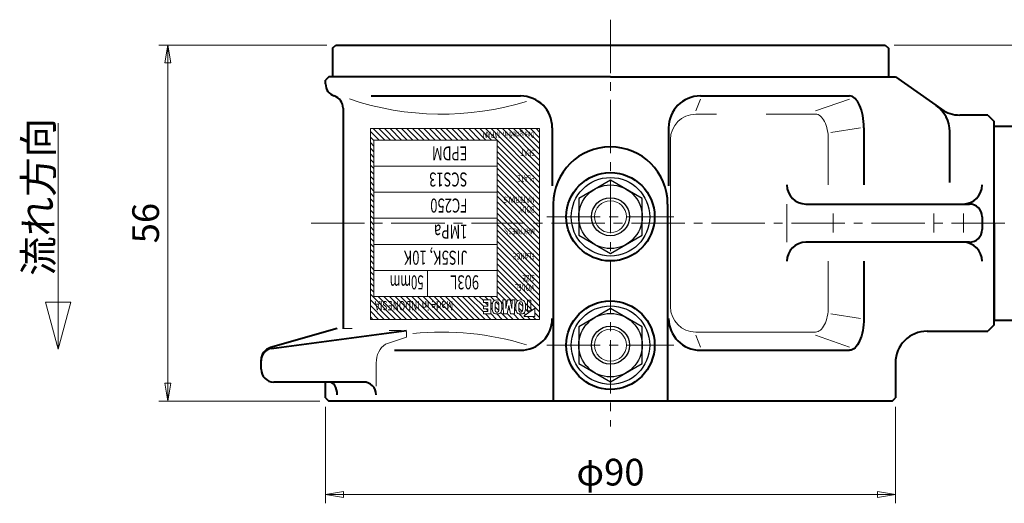
# Model space of a CAD drawing. Extents: x -533 to 1598, y 369 to 634.
# Drawn here: x -533 to -378, y 555 to 631 of the extents above; entities that cross this region are included whole.
import ezdxf
from ezdxf.enums import TextEntityAlignment as Align

# ---------------------------------------------------------------- set-up
doc = ezdxf.new("R2010")
doc.units = 0
doc.header["$LTSCALE"] = 1.399999999999999
doc.header["$MEASUREMENT"] = 0
doc.linetypes.add('CENTER2', pattern=[1.125, 0.75, -0.125, 0.125, -0.125])
doc.layers.get('0').update_dxf_attribs({"linetype": 'CONTINUOUS'})
for name, color, linetype, lineweight in [('BONNET', 221, 'CONTINUOUS', 40), ('CENTER', 4, 'CENTER2', 13), ('SCALE', 6, 'CONTINUOUS', 13), ('ねじ類', 191, 'CONTINUOUS', 30), ('ハンドル903L', 4, 'CONTINUOUS', 15), ('パッキン押さえ', 61, 'CONTINUOUS', 40), ('本体', 3, 'CONTINUOUS', 40), ('本体細線', 101, 'CONTINUOUS', 13), ('皿ばね', 40, 'CONTINUOUS', 30)]:
    doc.layers.add(name, color=color, linetype=linetype, lineweight=lineweight)
doc.layers.add('ピン', color=1, linetype='CONTINUOUS')
doc.styles.get("Standard").update_dxf_attribs({"font": 'simplex.shx', "bigfont": 'BIGFONT.shx'})
doc.styles.add('丸ゴシック', font='HGRSMP.TTF')
doc.dimstyles.get("Standard").update_dxf_attribs({"dimscale": 1.399999999999999, "dimtxt": 3, "dimasz": 2, "dimexe": 1, "dimexo": 1, "dimgap": 1, "dimtad": 1, "dimdsep": 46, "dimtxsty": 'STANDARD', "dimblk": 'CLOSED', "dimcen": 0.09, "dimclrd": 256, "dimclre": 256, "dimclrt": 2, "dimadec": 0, "dimazin": 2, "dimtfac": 1, "dimtmove": 0, "dimatfit": 3, "dimldrblk": 'CLOSED', "dimfxl": 1, "dimtolj": 1, "dimtzin": 0, "dimlwd": -1, "dimlwe": -1, "dimarcsym": 0})

# ---------------------------------------------------------------- blocks, each defined once
blk = doc.blocks.new('_Closed')
at = {"color": 0, "linetype": 'ByBlock', "lineweight": -2}
for p, q in [((-1, 0.1666666666666666), (0, 0)), ((-1, 0.1666666666666666), (-1, -0.1666666666666666)), ((0, 0), (-1, -0.1666666666666666)), ((0, 0), (-1, 0))]:
    blk.add_line(p, q, dxfattribs=at)
blk = doc.blocks.new('*D15')
at = {"layer": 'SCALE', "linetype": 'Continuous', "transparency": 16777216}
for p, q in [((-484.4220401439415, 570.0344822045193), (-484.4220401439415, 554.8580791750743)), ((-394.7220401439409, 570.0344822045198), (-394.7220401439409, 554.8580791750743)), ((-481.6220401439415, 556.2580791750742), (-397.5220401439409, 556.2580791750742))]:
    blk.add_line(p, q, dxfattribs=at)
at = {"layer": 'SCALE', "linetype": 'Continuous', "transparency": 16777216, "xscale": 2.799999999999998, "yscale": 2.799999999999998, "zscale": 2.799999999999998, "rotation": 180}
blk.add_blockref('_Closed', (-484.4220401439415, 556.2580791750742), dxfattribs=at)
at = {"layer": 'SCALE', "linetype": 'Continuous', "transparency": 16777216, "xscale": 2.799999999999998, "yscale": 2.799999999999998, "zscale": 2.799999999999998}
blk.add_blockref('_Closed', (-394.7220401439409, 556.2580791750742), dxfattribs=at)
at = {"layer": 'SCALE', "color": 2, "linetype": 'Continuous', "transparency": 16777216, "insert": (-439.5720401439412, 559.7580791750742), "char_height": 4.199999999999997, "attachment_point": 5}
blk.add_mtext('\\A1;φ90', dxfattribs=at)
blk = doc.blocks.new('*D16')
at = {"layer": 'SCALE', "linetype": 'Continuous', "transparency": 16777216}
for p, q in [((-484.2220401439414, 626.93448220452), (-510.649406743205, 626.93448220452)), ((-509.2494067432051, 624.13448220452), (-509.2494067432051, 573.7344822045194)), ((-485.3220401439418, 570.9344822045196), (-510.649406743205, 570.9344822045196))]:
    blk.add_line(p, q, dxfattribs=at)
at = {"layer": 'SCALE', "linetype": 'Continuous', "transparency": 16777216, "xscale": 2.799999999999998, "yscale": 2.799999999999998, "zscale": 2.799999999999998}
for p, rotation in [((-509.2494067432051, 626.93448220452), 90), ((-509.2494067432051, 570.9344822045196), 270)]:
    blk.add_blockref('_Closed', p, dxfattribs=dict(at, rotation=rotation))
at = {"layer": 'SCALE', "color": 2, "linetype": 'Continuous', "transparency": 16777216, "insert": (-512.7494067432048, 598.9344822045198), "char_height": 4.199999999999997, "attachment_point": 5, "rotation": 90}
blk.add_mtext('\\A1;56', dxfattribs=at)
blk = doc.blocks.new('*D19')
at = {"layer": 'SCALE', "linetype": 'Continuous', "transparency": 16777216}
for p, q in [((-394.9220401439415, 626.9344822045198), (-267.7079621796354, 626.9344822045198)), ((-269.1079621796355, 601.7344822045195), (-269.1079621796355, 624.1344822045198)), ((-284.2638985700703, 598.9344822045196), (-267.7079621796355, 598.9344822045196))]:
    blk.add_line(p, q, dxfattribs=at)
at = {"layer": 'SCALE', "linetype": 'Continuous', "transparency": 16777216, "xscale": 2.799999999999998, "yscale": 2.799999999999998, "zscale": 2.799999999999998}
for p, rotation in [((-269.1079621796355, 626.9344822045198), 90), ((-269.1079621796355, 598.9344822045196), 270)]:
    blk.add_blockref('_Closed', p, dxfattribs=dict(at, rotation=rotation))
at = {"layer": 'SCALE', "color": 2, "linetype": 'Continuous', "transparency": 16777216, "insert": (-272.6079621796352, 612.9344822045196), "char_height": 4.199999999999997, "attachment_point": 5, "rotation": 90}
blk.add_mtext('\\A1;28', dxfattribs=at)

msp = doc.modelspace()

# ---------------------------------------------------------------- hatches: boundary and pattern name
at = {"layer": 'ハンドル903L', "lineweight": 0}
h = msp.add_hatch(dxfattribs=at)
h.set_pattern_fill('ANSI31', color=256, scale=5, angle=-90.00000000000001, style=0)
h.set_pattern_definition([(315, (1161.524521730875, -7949.868435054323), (0.4419417382415923, 0.4419417382415922), [])])
h.paths.add_polyline_path([(-450.7392446372377, 613.7941437632711), (-477.3641546372346, 613.7941437632711), (-477.3641546372346, 583.7941437632713), (-450.7392446372359, 583.7941437632713)])
h.paths.add_polyline_path([(-457.4296066372335, 587.3941437632716), (-476.8180026372355, 587.3941437632716), (-476.8180026372355, 611.994143763272), (-457.4296066372353, 611.994143763272)], flags=16)
h.paths.add_polyline_path([(-455.7627436622715, 586.8497193276694), (-455.3511230114763, 586.8497193276692), (-455.0828115199874, 585.5229027419539), (-455.0590921966176, 586.8497193276693), (-454.6035653430717, 586.8497193276693), (-454.6825193073036, 584.6429616726241), (-455.2862295951381, 584.6429616726241), (-455.556933336873, 585.9816080807815), (-455.8276370786115, 584.6429616726239), (-456.4313473664442, 584.6429616726241), (-456.5103013306761, 586.8497193276693), (-456.0547744771247, 586.8497193276694), (-456.031055153764, 585.5229027419502)], flags=16)
edge = h.paths.add_edge_path(flags=16)
edge.add_ellipse((-457.2218256996438, 586.0317349080528), major_axis=(6.878e-13, 0.803919105880943), ratio=0.6826900000002875, start_angle=-85.5044622041159, end_angle=-3.5586209715622203, ccw=False)
edge.add_ellipse((-460.877247693319, 585.7443334043915), major_axis=(8.8e-15, -6.166065797567234), ratio=0.6826899999983675, start_angle=85.50446220417388, end_angle=94.49553779582612, ccw=False)
edge.add_ellipse((-457.2218256996438, 585.4569319007301), major_axis=(6.875e-13, -0.8039191058809425), ratio=0.6826900000002877, start_angle=3.5586209715622203, end_angle=85.50446220411601, ccw=False)
edge.add_ellipse((-457.4331660553016, 588.8552527756951), major_axis=(2.9e-15, 4.216310989199882), ratio=0.6826899999990504, start_angle=176.4413790283877, end_angle=183.5586209716124, ccw=False)
edge.add_ellipse((-457.6445064109666, 585.4569319007301), major_axis=(6.771e-13, 0.803919105880951), ratio=0.6826900000002808, start_angle=94.4955377958832, end_angle=176.441379028433, ccw=False)
edge.add_ellipse((-453.9890844172914, 585.7443334043915), major_axis=(7e-15, 6.166065797538504), ratio=0.6826900000015482, start_angle=85.50446220417388, end_angle=94.49553779582618, ccw=False)
edge.add_ellipse((-457.6445064109666, 586.0317349080528), major_axis=(6.764e-13, -0.803919105880951), ratio=0.6826900000002808, start_angle=183.5586209715671, end_angle=265.50446220411675, ccw=False)
edge.add_ellipse((-457.4331660553016, 582.6334140330877), major_axis=(2.9e-15, 4.216310989199882), ratio=0.6826899999990504, start_angle=-3.5586209716122994, end_angle=3.558620971612413, ccw=False)
edge = h.paths.add_edge_path(flags=16)
edge.add_ellipse((-453.6901622707373, 582.6334140330877), major_axis=(2.9e-15, 4.216310989199882), ratio=0.6826899999990504, start_angle=-3.5586209716122994, end_angle=3.558620971612413, ccw=False)
edge.add_ellipse((-453.4788219150741, 586.0317349080528), major_axis=(5.489e-13, 0.8039191058809594), ratio=0.6826900000003489, start_angle=-85.5044622041263, end_angle=-3.558620971576204, ccw=False)
edge.add_ellipse((-457.1342439087493, 585.7443334043915), major_axis=(7e-15, 6.166065797538504), ratio=0.6826900000015482, start_angle=265.50446220417393, end_angle=274.4955377958262, ccw=False)
edge.add_ellipse((-453.4788219150741, 585.4569319007301), major_axis=(5.485e-13, -0.8039191058809594), ratio=0.6826900000003489, start_angle=3.558620971576204, end_angle=85.50446220412641, ccw=False)
edge.add_ellipse((-453.6901622707373, 588.8552527756951), major_axis=(5.25e-14, 4.216310989199881), ratio=0.68268999999913, start_angle=176.4413790283876, end_angle=183.5586209716131, ccw=False)
edge.add_ellipse((-453.9015026263987, 585.4569319007301), major_axis=(7.28e-13, 0.803919105880947), ratio=0.6826900000003534, start_angle=94.49553779588638, end_angle=176.4413790284366, ccw=False)
edge.add_ellipse((-450.2460806327235, 585.7443334043915), major_axis=(7e-15, 6.166065797538504), ratio=0.6826900000015482, start_angle=85.50446220417388, end_angle=94.49553779582618, ccw=False)
edge.add_ellipse((-453.9015026263987, 586.0317349080528), major_axis=(7.275e-13, -0.803919105880947), ratio=0.6826900000003534, start_angle=183.5586209715634, end_angle=265.50446220411357, ccw=False)
h.paths.add_polyline_path([(-458.4163247910673, 586.8497193276736), (-458.4163247910709, 584.6389417864962), (-459.5853274393248, 584.638941786496), (-459.5853274393266, 585.0409013394369), (-458.8718516446151, 585.0409013394369), (-458.8718516446151, 585.4428608923776), (-459.5853274393229, 585.4428608923776), (-459.5853274393248, 585.8448204453184), (-458.8718516446151, 585.8448204453184), (-458.8718516446151, 586.4477597747286), (-459.5853274393229, 586.4477597747288), (-459.5853274393229, 586.8497193276693)], flags=16)
edge = h.paths.add_edge_path(flags=0)
edge.add_ellipse((-457.3648421287398, 586.2407961771373), major_axis=(9.309e-13, -0.3296068334115288), ratio=0.6826899999998886, start_angle=98.8028763448649, end_angle=175.937554784829, ccw=False)
edge.add_ellipse((-460.3161333617736, 585.7837604435849), major_axis=(4.674e-13, 4.676731616738257), ratio=0.6826899999998135, start_angle=259.6698950230005, end_angle=278.8028763449687, ccw=False)
edge.add_ellipse((-457.3711081511846, 585.2469599907931), major_axis=(3.872e-13, 0.3296068334114734), ratio=0.6826899999997785, start_angle=183.6874769665019, end_angle=259.6698950230604, ccw=False)
edge.add_ellipse((-457.4331660553016, 586.2098800184871), major_axis=(2.0848e-12, 1.296808031747731), ratio=0.6826899999892329, start_angle=176.2862918725875, end_angle=183.6874769665286, ccw=False)
edge.add_ellipse((-457.4956626958519, 585.2470208757081), major_axis=(3.614e-13, -0.3296068334115716), ratio=0.6826899999996133, start_angle=-79.12799700622918, end_angle=-3.7137081275716923, ccw=False)
edge.add_ellipse((-454.9063420166203, 585.7443334043915), major_axis=(1e-15, 4.154892139783029), ratio=0.6826900000004837, start_angle=79.1279970061035, end_angle=100.8720029938965, ccw=False)
edge.add_ellipse((-457.4956626958519, 586.2416459330748), major_axis=(3.615e-13, 0.3296068334115716), ratio=0.682689999999613, start_angle=3.7137081275716923, end_angle=79.1279970062294, ccw=False)
edge.add_ellipse((-457.4331660553016, 585.2787867902957), major_axis=(4.148e-13, -1.296808031747172), ratio=0.6826900000292893, start_angle=175.9375547849795, end_angle=183.7137081274863, ccw=False)
edge = h.paths.add_edge_path(flags=0)
edge.add_ellipse((-453.6901622707373, 585.2787867902957), major_axis=(4.148e-13, -1.296808031747172), ratio=0.6826900000292893, start_angle=175.9375547849795, end_angle=183.7137081274863, ccw=False)
edge.add_ellipse((-453.6218383441701, 586.2407961771373), major_axis=(1.1068e-12, -0.3296068334115342), ratio=0.6826899999999072, start_angle=98.80287634483437, end_angle=175.9375547848084, ccw=False)
edge.add_ellipse((-456.573129577202, 585.7837604435849), major_axis=(4.674e-13, 4.676731616738257), ratio=0.6826899999998135, start_angle=259.6698950230005, end_angle=278.8028763449687, ccw=False)
edge.add_ellipse((-453.6281043666167, 585.2469599907931), major_axis=(1.981e-13, 0.3296068334114595), ratio=0.6826899999997695, start_angle=183.6874769664691, end_angle=259.6698950230275, ccw=False)
edge.add_ellipse((-453.6901622707373, 586.2098800184871), major_axis=(2.0848e-12, 1.29680803174773), ratio=0.6826899999892311, start_angle=176.2862918725875, end_angle=183.6874769665285, ccw=False)
edge.add_ellipse((-453.7526589112822, 585.2470208757081), major_axis=(4.063e-13, -0.3296068334115678), ratio=0.682689999999457, start_angle=-79.1279970062343, end_angle=-3.713708127569589, ccw=False)
edge.add_ellipse((-451.1633382320505, 585.7443334043915), major_axis=(1e-15, 4.154892139783029), ratio=0.6826900000004837, start_angle=79.1279970061035, end_angle=100.8720029938965, ccw=False)
edge.add_ellipse((-453.7526589112822, 586.2416459330748), major_axis=(4.065e-13, 0.3296068334115678), ratio=0.682689999999457, start_angle=3.713708127569589, end_angle=79.12799700623441, ccw=False)
edge = h.paths.add_edge_path(flags=16)
edge.add_ellipse((-451.5243381372365, 584.284184342076), major_axis=(2.68e-13, -0.0500000000001819), ratio=0.6826899999973822, start_angle=-3.071249921049457e-10, end_angle=89.99999999969288, ccw=False)
edge.add_line((-451.5243381372347, 584.2341843420767), (-453.1399065436326, 584.2341843420768))
edge.add_ellipse((-453.1399065436326, 584.284184342076), major_axis=(2.074e-13, 0.0500000000001819), ratio=0.6826899999981331, start_angle=18.797376698435983, end_angle=180.0000000002377, ccw=False)
edge.add_line((-453.1551372828817, 584.3289310601575), (-451.5142557564431, 585.5272983279924))
edge.add_ellipse((-451.5243381372365, 585.4640649525777), major_axis=(7.194e-13, -0.0499999999998806), ratio=0.6826900000014962, start_angle=89.99999999917583, end_angle=198.7973766974393, ccw=False)
edge.add_line((-451.4902036372368, 585.4640649525767), (-451.4902036372368, 584.2548950201964))
h.paths.add_polyline_path([(-462.9207454157149, 587.1664328948095), (-477.0681897997347, 587.1664328948095), (-477.0681897997347, 584.845685472128), (-462.9207454157149, 584.845685472128)], flags=24)
h.paths.add_polyline_path([(-461.5099302736252, 599.400071598324), (-468.6180386447595, 599.400071598324), (-468.6180386447595, 595.912958196262), (-461.5099302736252, 595.912958196262)], flags=8)
h.paths.add_polyline_path([(-461.5099302736252, 611.7000715983233), (-468.8735195416666, 611.7000715983233), (-468.8735195416666, 608.2129581962613), (-461.5099302736252, 608.2129581962613)], flags=8)
h.paths.add_polyline_path([(-461.5099302736252, 607.6000715983229), (-470.0115708097091, 607.6000715983229), (-470.0115708097091, 604.1129581962609), (-461.5099302736252, 604.1129581962609)], flags=8)
h.paths.add_polyline_path([(-461.5099302736252, 603.5000715983226), (-469.9418942014617, 603.5000715983226), (-469.9418942014617, 600.0129581962605), (-461.5099302736252, 600.0129581962605)], flags=8)
h.paths.add_polyline_path([(-461.4390539849664, 595.5750715983237), (-474.5727174076455, 595.5750715983237), (-474.5727174076455, 591.662700464303), (-461.4390539849664, 591.662700464303)], flags=8)
h.paths.add_polyline_path([(-468.3971080107512, 591.4222175262933), (-475.3838090416793, 591.4222175262933), (-475.3838090416793, 587.9351041242312), (-468.3971080107512, 587.9351041242312)], flags=8)
h.paths.add_polyline_path([(-459.68026094786, 591.4222175262933), (-466.5483721128094, 591.4222175262933), (-466.5483721128094, 587.9351041242312), (-459.68026094786, 587.9351041242312)], flags=8)
h.paths.add_polyline_path([(-451.2234510599173, 594.5482000956952), (-455.7827158021845, 594.5482000956952), (-455.7827158021845, 592.9476846317776), (-451.2234510599173, 592.9476846317776)], flags=24)
h.paths.add_polyline_path([(-451.2234510599173, 610.8279066498696), (-454.4208548228034, 610.8279066498696), (-454.4208548228034, 609.2273911859521), (-451.2234510599173, 609.2273911859521)], flags=24)
h.paths.add_polyline_path([(-451.2234510599173, 606.7768698958341), (-454.9979742042469, 606.7768698958341), (-454.9979742042469, 605.1763544319165), (-451.2234510599173, 605.1763544319165)], flags=24)
h.paths.add_polyline_path([(-451.2234510599173, 603.42790664987), (-457.4190603898132, 603.42790664987), (-457.4190603898132, 601.8273911859524), (-451.2234510599173, 601.8273911859524)], flags=24)
h.paths.add_polyline_path([(-451.2195850805365, 601.9214633509009), (-454.5760386887832, 601.9214633509009), (-454.5760386887832, 600.2977520106948), (-451.2195850805365, 600.2977520106948)], flags=24)
h.paths.add_polyline_path([(-451.2208737403288, 598.4944765953176), (-457.3992919284737, 598.4944765953176), (-457.3992919284737, 596.8784972138747), (-451.2208737403288, 596.8784972138747)], flags=24)
h.paths.add_polyline_path([(-451.226028379504, 591.1150200519307), (-453.8446771423914, 591.1150200519307), (-453.8446771423914, 589.529968505539), (-451.226028379504, 589.529968505539)], flags=24)
h.paths.add_polyline_path([(-451.226028379504, 589.6150200519307), (-455.2769185341421, 589.6150200519307), (-455.2769185341421, 588.029968505539), (-451.226028379504, 588.029968505539)], flags=24)
h.paths.add_polyline_path([(-451.1951005444534, 613.7986847333422), (-460.8010375547619, 613.7986847333422), (-460.8010375547619, 612.0280661766411), (-451.1951005444534, 612.0280661766411)], flags=9)

# ---------------------------------------------------------------- linework, layer by layer
at = {"layer": 'BONNET'}
for p, q in [((-379.1720401439416, 598.9344822045194), (-379.1720401439416, 614.1844822045194)), ((-379.1720401439416, 614.1844822045194), (-375.9720401439408, 614.1844822045194)), ((-379.1720401439416, 598.9344822045194), (-379.1720401439416, 583.6844822045194)), ((-379.1720401439416, 583.6844822045194), (-375.9720401439408, 583.6844822045194))]:
    msp.add_line(p, q, dxfattribs=at)
at = {"layer": 'CENTER', "ltscale": 8}
for p, q in [((-439.5720401478883, 630.9344822045196), (-439.5720401478883, 566.9344822045196)), ((-449.572040147892, 599.9344822045196), (-429.572040147892, 599.9344822045196)), ((-486.6720401478887, 598.9344822045196), (-285.6638985700702, 598.9344822045193)), ((-449.5720401478884, 579.7344822045195), (-429.5720401478884, 579.7344822045195))]:
    msp.add_line(p, q, dxfattribs=at)
at = {"layer": 'SCALE', "linetype": 'Continuous'}
for p, q in [((-526.520381976426, 614.6360928324555), (-526.520381976426, 579.1281154018807)), ((-526.520381976426, 579.1281154018807), (-528.4947938972001, 586.5059691675566)), ((-528.4947938972001, 586.5059691675566), (-526.520381976426, 586.5059691675566)), ((-526.520381976426, 579.1281154018807), (-524.5459700556519, 586.5059691675566)), ((-524.5459700556519, 586.5059691675566), (-526.520381976426, 586.5059691675566))]:
    msp.add_line(p, q, dxfattribs=at)
at = {"layer": 'ねじ類'}
for p, q in [((-439.572040147892, 605.7079848964153), (-444.572040147892, 602.8212335504671)), ((-434.572040147892, 602.8212335504671), (-439.572040147892, 605.7079848964153)), ((-444.572040147892, 602.8212335504671), (-444.572040147892, 597.0477308585708)), ((-434.572040147892, 597.0477308585708), (-434.572040147892, 602.8212335504671)), ((-444.572040147892, 597.0477308585708), (-439.572040147892, 594.1609795126226)), ((-439.572040147892, 594.1609795126226), (-434.572040147892, 597.0477308585708)), ((-439.5720401478883, 585.5079848964152), (-444.5720401478884, 582.6212335504671)), ((-434.5720401478883, 582.6212335504671), (-439.5720401478883, 585.5079848964152)), ((-444.5720401478884, 582.6212335504671), (-444.5720401478884, 576.8477308585707)), ((-434.5720401478883, 576.8477308585707), (-434.5720401478883, 582.6212335504671)), ((-444.5720401478884, 576.8477308585707), (-439.5720401478883, 573.9609795126225)), ((-439.5720401478883, 573.9609795126225), (-434.5720401478883, 576.8477308585707))]:
    msp.add_line(p, q, dxfattribs=at)
for centre in [(-439.572040147892, 599.9344822045196), (-439.5720401478883, 579.7344822045195)]:
    msp.add_circle(centre, 5, dxfattribs=at)
at = {"layer": 'ハンドル903L', "lineweight": 13, "ltscale": 0.5}
for p, q in [((-450.7392446372359, 613.7941437632711), (-477.3641546372346, 613.7941437632711)), ((-477.3641546372346, 613.7941437632711), (-477.3641546372346, 583.7941437632712)), ((-450.7392446372359, 583.7941437632712), (-450.7392446372359, 613.7941437632711)), ((-457.4296066372353, 611.994143763272), (-476.8180026372355, 611.994143763272)), ((-476.8180026372355, 611.994143763272), (-476.8180026372355, 587.3941437632716)), ((-457.4296066372353, 587.3941437632716), (-457.4296066372353, 611.994143763272)), ((-457.4296066372353, 607.8941437632716), (-476.8180026372355, 607.8941437632716)), ((-457.4296066372353, 603.7941437632712), (-476.8180026372355, 603.7941437632712)), ((-457.4296066372353, 599.6941437632727), (-476.8180026372355, 599.6941437632727)), ((-457.4296066372353, 595.5941437632723), (-476.8180026372355, 595.5941437632723)), ((-457.4296066372353, 591.494143763272), (-476.8180026372355, 591.494143763272)), ((-468.352646637235, 587.3941437632716), (-468.352646637235, 591.494143763272)), ((-476.8180026372355, 587.3941437632716), (-457.4296066372353, 587.3941437632716)), ((-477.3641546372346, 583.7941437632712), (-450.7392446372359, 583.7941437632712))]:
    msp.add_line(p, q, dxfattribs=at)
at = {"layer": 'ハンドル903L', "lineweight": 13}
for p, q in [((-459.5853274393248, 586.8497193276693), (-458.4163247910692, 586.8497193276693)), ((-459.5853274393248, 586.8497193276693), (-459.5853274393248, 586.4477597747286)), ((-458.8718516446151, 586.4477597747286), (-459.5853274393248, 586.4477597747286)), ((-458.8718516446151, 585.8448204453184), (-458.8718516446151, 586.4477597747286)), ((-458.4163247910692, 584.638941786496), (-458.4163247910692, 586.8497193276693)), ((-456.5103013306743, 586.8497193276693), (-456.0547744771265, 586.8497193276693)), ((-456.4312035418861, 584.638941786496), (-456.5103013306743, 586.8497193276693)), ((-456.0547744771265, 586.8497193276693), (-456.0310551537622, 585.522902741954)), ((-455.7627436622715, 586.8497193276693), (-456.0310551537622, 585.522902741954)), ((-455.8276370786115, 584.6429616726241), (-455.556933336873, 585.9816080807836)), ((-455.7627436622715, 586.8497193276693), (-455.3511230114745, 586.8497193276693)), ((-455.2862295951381, 584.6429616726241), (-455.556933336873, 585.9816080807836)), ((-455.3511230114745, 586.8497193276693), (-455.0828115199874, 585.522902741954)), ((-455.0590921966176, 586.8497193276693), (-455.0828115199874, 585.522902741954)), ((-455.0590921966176, 586.8497193276693), (-454.6035653430736, 586.8497193276693)), ((-454.6826631318618, 584.638941786496), (-454.6035653430736, 586.8497193276693)), ((-452.6411454339122, 586.7626042221477), (-452.6411454339122, 585.1488310346598)), ((-452.107364214462, 586.7941437632712), (-452.6196137045826, 586.7941437632712)), ((-452.0858324851324, 585.1488310346598), (-452.0858324851324, 586.7626042221477)), ((-458.8718516446151, 585.8448204453184), (-459.5853274393248, 585.8448204453184)), ((-459.5853274393248, 585.8448204453184), (-459.5853274393248, 585.4428608923776)), ((-458.8718516446151, 585.4428608923776), (-459.5853274393248, 585.4428608923776)), ((-458.8718516446151, 585.0409013394369), (-459.5853274393248, 585.0409013394369)), ((-459.5853274393248, 585.0409013394369), (-459.5853274393248, 584.638941786496)), ((-458.4163247910692, 584.638941786496), (-459.5853274393248, 584.638941786496)), ((-458.8718516446151, 585.0409013394369), (-458.8718516446151, 585.4428608923776)), ((-456.4313473664442, 584.6429616726241), (-455.8276370786115, 584.6429616726241)), ((-454.6825193073036, 584.6429616726241), (-455.2862295951381, 584.6429616726241)), ((-453.1551372828853, 584.3289310601562), (-451.5395688764892, 585.5088116706561)), ((-452.107364214462, 585.1172914935363), (-452.6196137045826, 585.1172914935363)), ((-451.4902036372368, 584.284184342076), (-451.4902036372368, 585.4640649525777)), ((-451.5243381372365, 584.2341843420768), (-453.1399065436326, 584.2341843420768))]:
    msp.add_line(p, q, dxfattribs=at)
for centre, major_axis, ratio, start_param, end_param in [((-453.9890844172914, 585.7443334043915), (7e-15, 6.166065797538504), 0.6826900000015482, 1.517172413697281, 1.624420239892512), ((-457.6445064109666, 586.0317349080528), (6.764e-13, -0.803919105880951), 0.6826900000002808, 3.232436916522565, 4.65876506728649), ((-454.9063420166203, 585.7443334043915), (1e-15, 4.154892139783029), 0.6826900000004837, 1.44042063998784, 1.701172013601953), ((-457.4956626958519, 586.2416459330748), (3.615e-13, 0.3296068334115716), 0.682689999999613, 0.0947909508962406, 1.440420639989532), ((-457.4331660553016, 582.6334140330877), (2.9e-15, 4.216310989199882), 0.6826899999990504, -0.0908442629340878, 0.0908442629340889), ((-457.4331660553016, 585.2787867902957), (4.148e-13, -1.296808031747172), 0.6826900000292894, 3.037932820830572, 3.236383604479764), ((-457.3648421287398, 586.2407961771373), (9.309e-13, -0.3296068334115288), 0.6826899999998886, 1.676126157195714, 3.037932820822314), ((-457.2218256996438, 586.0317349080528), (6.878e-13, 0.803919105880943), 0.6826900000002875, -1.517172413696687, -0.0908442629326489), ((-460.3161333617736, 585.7837604435849), (4.674e-13, 4.676731616738257), 0.6826899999998135, 4.588588964875667, 4.817718810786748), ((-460.877247693319, 585.7443334043915), (8.8e-15, -6.166065797567234), 0.6826899999983675, 1.51717241369753, 1.62442023989226), ((-450.2460806327235, 585.7443334043915), (7e-15, 6.166065797538504), 0.6826900000015482, 1.517172413697281, 1.624420239892512), ((-453.9015026263987, 586.0317349080528), (7.275e-13, -0.803919105880947), 0.6826900000003534, 3.232436916522463, 4.658765067286446), ((-451.1633382320505, 585.7443334043915), (1e-15, 4.154892139783029), 0.6826900000004837, 1.44042063998784, 1.701172013601953), ((-453.7526589112822, 586.2416459330748), (4.065e-13, 0.3296068334115678), 0.682689999999457, 0.0947909508962099, 1.440420639989623), ((-453.6901622707373, 582.6334140330877), (2.9e-15, 4.216310989199882), 0.6826899999990504, -0.0908442629340878, 0.0908442629340889), ((-453.6901622707373, 585.2787867902957), (4.148e-13, -1.296808031747172), 0.6826900000292894, 3.037932820830572, 3.236383604479764), ((-453.6218383441701, 586.2407961771373), (1.1068e-12, -0.3296068334115342), 0.6826899999999072, 1.676126157195348, 3.037932820821792), ((-453.4788219150741, 586.0317349080528), (5.489e-13, 0.8039191058809594), 0.6826900000003489, -1.517172413696806, -0.0908442629329958), ((-456.573129577202, 585.7837604435849), (4.674e-13, 4.676731616738257), 0.6826899999998135, 4.588588964875667, 4.817718810786748), ((-457.1342439087493, 585.7443334043915), (7e-15, 6.166065797538504), 0.6826900000015482, 4.658765067287075, 4.766012893482305), ((-452.6196137045826, 586.7626042221477), (3.559e-13, 0.0315395411234931), 0.6826900000012831, 1.6529e-11, 1.5707963268026), ((-452.107364214462, 586.7626042221477), (3.559e-13, -0.0315395411234931), 0.6826900000012833, 1.570796326787192, 3.141592653573264), ((-457.6445064109666, 585.4569319007301), (6.771e-13, 0.803919105880951), 0.6826900000002808, 1.624420239893095, 3.050748390657021), ((-457.4956626958519, 585.2470208757081), (3.614e-13, -0.3296068334115716), 0.6826899999996133, -1.440420639989532, -0.0947909508962424), ((-457.4331660553016, 588.8552527756951), (2.9e-15, 4.216310989199882), 0.6826899999990504, 3.050748390655704, 3.232436916523881), ((-457.4331660553016, 586.2098800184871), (2.0848e-12, 1.296808031747731), 0.6826899999892329, 3.04680170269617, 3.235716177677895), ((-457.3711081511846, 585.2469599907931), (3.872e-13, 0.3296068334114734), 0.6826899999997785, 3.235716177675772, 4.588588964876398), ((-457.2218256996438, 585.4569319007301), (6.875e-13, -0.8039191058809425), 0.6826900000002877, 0.0908442629326485, 1.517172413696687), ((-453.9015026263987, 585.4569319007301), (7.28e-13, 0.803919105880947), 0.6826900000003535, 1.624420239893138, 3.050748390657123), ((-453.7526589112822, 585.2470208757081), (4.063e-13, -0.3296068334115678), 0.682689999999457, -1.440420639989623, -0.0947909508962095), ((-453.6901622707373, 588.8552527756951), (5.25e-14, 4.216310989199881), 0.68268999999913, 3.050748390655713, 3.232436916523888), ((-453.6901622707373, 586.2098800184871), (2.0848e-12, 1.29680803174773), 0.6826899999892311, 3.046801702696169, 3.235716177677895), ((-453.6281043666167, 585.2469599907931), (1.981e-13, 0.3296068334114595), 0.6826899999997695, 3.235716177674937, 4.588588964876001), ((-453.4788219150741, 585.4569319007301), (5.485e-13, -0.8039191058809594), 0.6826900000003489, 0.0908442629329958, 1.517172413696806), ((-452.6196137045826, 585.1488310346598), (3.559e-13, -0.0315395411234931), 0.6826900000012833, 4.712388980376985, 6.283185307163057), ((-452.107364214462, 585.1488310346598), (3.559e-13, 0.0315395411234931), 0.6826900000012831, 3.141592653606322, 4.712388980392393), ((-451.5243381372365, 585.4640649525777), (7.194e-13, -0.0499999999998806), 0.6826900000014962, 1.570796326785074, 3.604104905349026), ((-453.1399065436326, 584.284184342076), (2.074e-13, 0.0500000000001819), 0.6826899999981331, 0.4625122517839735, 3.141592653595868), ((-451.5243381372365, 584.284184342076), (2.68e-13, -0.0500000000001819), 0.6826899999973822, -7.8506e-12, 1.570796326791237)]:
    msp.add_ellipse(centre, major_axis=major_axis, ratio=ratio, start_param=start_param, end_param=end_param, dxfattribs=at)
at = {"layer": 'パッキン押さえ', "ltscale": 0.03}
for centre in [(-439.572040147892, 599.9344822045196), (-439.5720401478883, 579.7344822045195)]:
    msp.add_circle(centre, 6.949999999998908, dxfattribs=at)
at = {"layer": 'ピン'}
for centre in [(-439.572040147892, 599.9344822045196), (-439.5720401478883, 579.7344822045195)]:
    msp.add_circle(centre, 3, dxfattribs=at)
at = {"layer": 'ピン', "lineweight": 13}
for centre in [(-439.572040147892, 599.9344822045196), (-439.5720401478883, 579.7344822045195)]:
    msp.add_circle(centre, 2.5, dxfattribs=at)
at = {"layer": '本体', "ltscale": 0.03}
for p, q in [((-483.3220401439412, 626.4344822045197), (-482.8220401439412, 626.9344822045198)), ((-483.3220401439412, 626.4344822045197), (-483.3220401439412, 621.9344822045196)), ((-482.8220401439412, 626.9344822045198), (-396.3220401439412, 626.9344822045196)), ((-396.3220401439412, 626.9344822045196), (-395.8220401439412, 626.4344822045196)), ((-395.8220401439412, 626.4344822045196), (-395.8220401439412, 621.9344822045196)), ((-483.9220401439416, 621.9344822045193), (-484.4220401439415, 621.4344822045193)), ((-439.5720401478883, 621.9344822045196), (-483.9220401439416, 621.9344822045193)), ((-439.5720401478883, 621.9344822045196), (-394.7220401439409, 621.9344822045196)), ((-484.4220401439415, 620.8324113379492), (-484.4220401439415, 621.4344822045193)), ((-380.1720401439416, 615.9344822045197), (-384.5766581590961, 615.9344822045198)), ((-380.1720401439416, 615.9344822045197), (-379.1720401439416, 614.9344822045196)), ((-379.1720401439416, 582.9344822045196), (-379.1720401439416, 614.9344822045196)), ((-379.1720401439416, 582.9344822045196), (-380.1720401439416, 581.9344822045196)), ((-389.7220401439408, 581.9344822045199), (-380.1720401439416, 581.9344822045196)), ((-394.7220401439409, 576.9344822045201), (-394.7220401439409, 571.4344822045197)), ((-484.4220401439415, 571.4344822045193), (-484.4220401439415, 573.9344822045199)), ((-484.4220401439415, 571.4344822045193), (-483.9220401439416, 570.9344822045193)), ((-395.2220401439408, 570.9344822045197), (-483.9220401439416, 570.9344822045193)), ((-395.2220401439408, 570.9344822045197), (-394.7220401439409, 571.4344822045197))]:
    msp.add_line(p, q, dxfattribs=at)
at = {"layer": '本体', "ltscale": 0.02}
for p, q in [((-394.7220401439409, 621.9344822045196), (-387.4445403408499, 616.8387219830751)), ((-477.2268598641767, 618.9344822045196), (-453.7281089561783, 618.9344822045196)), ((-425.4159713396002, 618.9344822045196), (-401.9172204316019, 618.9344822045196)), ((-481.6720401478887, 617.0327403008554), (-481.6720401478887, 582.3110891209328)), ((-448.7281089561784, 613.9344822045196), (-448.7281089561784, 604.8232307464741)), ((-430.4159713396002, 613.9344822045196), (-430.4159713396002, 604.8232307464741)), ((-399.6944461883741, 613.9344822045197), (-399.6944461883741, 604.9344822045197)), ((-386.1531521034885, 605.3100652618972), (-386.1531521034885, 613.3316469517594)), ((-448.5720401478884, 601.9344822045196), (-448.5720401478884, 570.9344822045196)), ((-430.5720401478883, 601.9344822045196), (-430.5720401478883, 570.9344822045196)), ((-408.8001755693349, 601.9344822045196), (-383.0645594661837, 601.9344822045196)), ((-381.0645594661837, 599.9344822045197), (-381.0645594661837, 597.9344822045194)), ((-383.0645594661837, 595.9344822045194), (-408.8001755693349, 595.9344822045197)), ((-399.6944461883741, 592.9344822045196), (-399.6944461883741, 583.9344822045197)), ((-482.5786438646392, 582.3375929321941), (-493.1167989976147, 579.3470962553743)), ((-492.9325920687642, 579.2357972793745), (-471.6684451577184, 582.0330604162798)), ((-473.5478226780196, 578.9344822045196), (-453.7281089561783, 578.9344822045196)), ((-425.4159713396002, 578.9344822045196), (-401.9172204316019, 578.9344822045196)), ((-494.5708019101239, 575.9344822045196), (-494.5708019101239, 577.423067362542)), ((-478.4452003821315, 573.9344822045198), (-492.5708019101239, 573.9344822045196))]:
    msp.add_line(p, q, dxfattribs=at)
for centre, radius, start, end in [((-482.4220401439415, 620.8324113379495), 2, 180, 251.7900430761416), ((-483.6720401478888, 617.0327403008554), 2, 0, 71.79004307614164), ((-453.7281089561783, 613.9344822045196), 5, 0, 90), ((-425.4159713396002, 613.9344822045196), 5, 90, 180), ((-391.1531521034886, 613.3316469517595), 5, 0, 55.00000000001171), ((-439.5720401478883, 601.9344822045196), 9, 0, 180), ((-408.8001755693349, 604.9344822045197), 3, 180, 270), ((-384.0645594661837, 604.9344822045196), 3, 270, 0), ((-383.0645594661837, 599.9344822045197), 2, 0, 90), ((-383.0645594661837, 597.9344822045194), 2, 270, 0), ((-408.8001755693349, 592.9344822045196), 3, 90, 180), ((-384.0645594661837, 592.9344822045194), 3, 0, 90), ((-453.7281089561783, 583.9344822045196), 5, 270, 0), ((-425.4159713396002, 583.9344822045196), 5, 180, 270), ((-492.5708019101239, 577.4230673625423), 2, 105.842775879732, 180), ((-492.5708019101239, 577.2687924799111), 2, 100.4218999760249, 180), ((-492.5708019101239, 575.9344822045196), 2, 180, 270), ((-478.4452003821315, 571.9344822045197), 2, 0, 90)]:
    msp.add_arc(centre, radius, start, end, dxfattribs=at)
at = {"layer": '本体', "ltscale": 0.03}
for centre, start, end in [((-384.5766581590961, 620.9344822045197), 235.0000000000117, 270), ((-389.7220401439408, 576.9344822045199), 90, 180)]:
    msp.add_arc(centre, 5, start, end, dxfattribs=at)
at = {"layer": '本体', "ltscale": 0.02}
for centre, major_axis, ratio, end_param in [((-401.9172204316019, 613.9344822045197), (-4.94e-14, 5), 0.4445548486456346, 6.283185307179586), ((-483.864219084011, 571.9344822045197), (0, 2), 0.6427876096856266, 6.32817728841078)]:
    msp.add_ellipse(centre, major_axis=major_axis, ratio=ratio, start_param=4.712388980384689, end_param=end_param, dxfattribs=at)
at = {"layer": '本体', "ltscale": 0.02, "extrusion": (0, 0, -1)}
msp.add_ellipse((-401.9172204316019, 583.9344822045197), major_axis=(4.94e-14, -5), ratio=0.4445548486456346, start_param=4.712388980384689, end_param=6.283185307179586, dxfattribs=at)
at = {"layer": '本体細線', "ltscale": 0.02}
for p, q in [((-425.4159713396002, 618.4344822045196), (-426.1462365152929, 616.5765983720302)), ((-401.9172204316019, 618.4344822045196), (-407.2712539471667, 616.5765983720305)), ((-426.1462365152929, 616.0765983720303), (-422.8953671956187, 616.0765983720303)), ((-415.0833105713936, 616.0765983720303), (-407.2712539471667, 616.0765983720304)), ((-404.8610334784516, 613.1979509933253), (-400.194446188374, 613.9344822045196)), ((-430.1462365152929, 612.0765983720303), (-430.1462365152929, 585.7923660370082)), ((-405.2863267448301, 612.076598372031), (-405.2863267448301, 604.9344822045197)), ((-411.8001755693349, 601.9344822045198), (-411.8001755693349, 595.9344822045193)), ((-404.5031829156178, 597.4344822045196), (-404.5031829156178, 600.4344822045196)), ((-388.6804512831022, 600.4344822045196), (-388.6804512831022, 597.4344822045196)), ((-384.0117366137965, 600.4344822045194), (-384.0117366137965, 597.4344822045194)), ((-405.2863267448301, 592.9344822045196), (-405.2863267448301, 585.7923660370086)), ((-404.8610334784516, 584.6710134157137), (-400.194446188374, 583.9344822045196)), ((-481.5786438646391, 582.337592932194), (-480.2496341074038, 582.3375929321941)), ((-472.5187739039938, 582.0330604162798), (-474.3887755977794, 582.0330604162798)), ((-471.6684451577184, 581.8664053539691), (-471.6684451577184, 581.0039987518039)), ((-426.1462365152929, 581.7923660370082), (-407.2712539471667, 581.7923660370083)), ((-425.4159713396002, 579.4344822045196), (-426.1462365152929, 581.2923660370088)), ((-401.9172204316019, 579.4344822045196), (-407.2712539471667, 581.2923660370086)), ((-471.6684451577184, 581.0039987518039), (-475.007785920563, 579.8815476345331)), ((-476.4452003821316, 573.2754297554284), (-476.4452003821316, 576.9344822045197))]:
    msp.add_line(p, q, dxfattribs=at)
for centre, radius, start, end in [((-466.1122062981758, 661.291881504746), 45.21943365528473, 251.2427226596916, 287.1472873576689), ((-426.1462365152929, 612.0765983720303), 4, 90, 180), ((-426.1462365152929, 585.7923660370082), 4, 180, 270), ((-466.1122062981758, 536.577082904293), 45.21943365528473, 72.85271264233114, 95.78087464446224)]:
    msp.add_arc(centre, radius, start, end, dxfattribs=at)
for centre, major_axis, ratio, start_param, end_param in [((-407.2712539471667, 612.076598372031), (-3.95e-14, 4), 0.4962318005843543, 4.712388980384689, 6.283185307179586), ((-473.870350597017, 576.9344822045197), (0, -3.284959421496523), 0.783830012713244, 3.59913906147037, 4.712388980384689)]:
    msp.add_ellipse(centre, major_axis=major_axis, ratio=ratio, start_param=start_param, end_param=end_param, dxfattribs=at)
at = {"layer": '本体細線', "ltscale": 0.02, "extrusion": (0, 0, -1)}
msp.add_ellipse((-407.2712539471667, 585.7923660370086), major_axis=(3.95e-14, -4), ratio=0.4962318005843543, start_param=4.712388980384689, end_param=6.283185307179586, dxfattribs=at)
at = {"layer": '皿ばね', "ltscale": 0.03}
for centre in [(-439.572040147892, 599.9344822045196), (-439.5720401478883, 579.7344822045195)]:
    msp.add_circle(centre, 6.174999999999272, dxfattribs=at)

# ---------------------------------------------------------------- texts
at = {"layer": 'SCALE', "linetype": 'Continuous', "insert": (-531.8928215512007, 590.6433223296503), "char_height": 4.549999999999999, "attachment_point": 1, "rotation": 90}
msp.add_mtext_dynamic_manual_height_columns('流れ方向', width=22.74714546387583, gutter_width=4.549999999999999, heights=[0], dxfattribs=at)
at = {"layer": 'ハンドル903L', "color": 0, "lineweight": 13, "ltscale": 0.5, "style": '丸ゴシック'}
for s, height, width, p in [('Designed in JAPAN', 1, 0.6826899999999796, (-451.4902036372368, 613.3231692694246)), ('SEAT', 1, 0.6826899999999796, (-451.4902036372368, 610.4941437632717)), ('PLATE', 1, 0.6826899999999796, (-451.4902036372368, 606.4431070092362)), ('MATERIALS', 1, 0.6826899999999796, (-451.4902036372368, 603.094143763272)), ('BODY', 1, 0.6826899999999796, (-451.4902036372368, 601.594143763272)), ('MAX PRESS.', 0.9499999999998181, 0.6826900000001103, (-451.4902036372368, 598.1272085540807)), ('FLANGE', 1, 0.6826899999999796, (-451.4902036372368, 594.2144372090972)), ('SIZE', 1, 0.6826899999999796, (-451.4902036372368, 590.7941437632709)), ('MODEL', 1, 0.6826899999999796, (-451.4902036372368, 589.294143763271))]:
    msp.add_text(s, height=height, rotation=180, dxfattribs=dict(at, width=width)).set_placement(p)
at = {"layer": 'ハンドル903L', "lineweight": 13, "ltscale": 0.5, "style": '丸ゴシック'}
for s, width, p in [('EPDM', 0.6826899999999796, (-462.0911158406361, 610.9941437632717)), ('SCS13', 0.6826899999999796, (-462.0911158406361, 606.8941437632712)), ('FC250', 0.6826899999999796, (-462.0911158406361, 602.7941437632709)), ('1MPa', 0.6826899999999796, (-462.0911158406361, 598.6941437632725)), ('JIS5K, 10K', 0.6826899999999796, (-462.0911158406361, 594.594143763272)), ('50mm', 0.6, (-468.978293577762, 590.7162896912416)), ('903L', 0.6826899999999796, (-460.2614465148708, 590.7162896912416))]:
    msp.add_text(s, height=2.2, rotation=180, dxfattribs=dict(at, width=width)).set_placement(p)
at = {"layer": 'ハンドル903L', "color": 7, "lineweight": 13, "ltscale": 0.5, "style": '丸ゴシック', "width": 0.682689999999637}
msp.add_text('Made in INDONESIA', height=1.450000000000727, rotation=180, dxfattribs=at).set_placement((-476.6813985626213, 585.957476709242), align=Align.MIDDLE_RIGHT)

# ---------------------------------------------------------------- dimensions: what is measured, and where the dimension line sits
at = {"layer": 'SCALE', "linetype": 'Continuous'}
for base, p1, p2, angle, picture, middle in [((-509.2494067432051, 570.9344822045196), (-482.8220401439412, 626.9344822045198), (-483.9220401439416, 570.9344822045193), 90.00000000000017, '*D16', (-512.7494067432048, 598.9344822045198)), ((-269.1079621796355, 626.9344822045198), (-285.6638985700702, 598.9344822045193), (-396.3220401439412, 626.9344822045196), 90, '*D19', (-272.6079621796352, 612.9344822045196))]:
    dim = msp.add_linear_dim(base=base, p1=p1, p2=p2, angle=angle, dimstyle='Standard', dxfattribs=at)
    dim.commit()
    dim.dimension.update_dxf_attribs({"geometry": picture, "text_midpoint": middle})
dim = msp.add_linear_dim(base=(-394.7220401439409, 556.2580791750742), p1=(-484.4220401439415, 571.4344822045193), p2=(-394.7220401439409, 571.4344822045197), angle=180, text='φ90', dimstyle='Standard', dxfattribs=at)
dim.commit()
dim.dimension.update_dxf_attribs({"geometry": '*D15', "text_midpoint": (-439.5720401439412, 559.7580791750742)})

doc.saveas('drawing.dxf')
